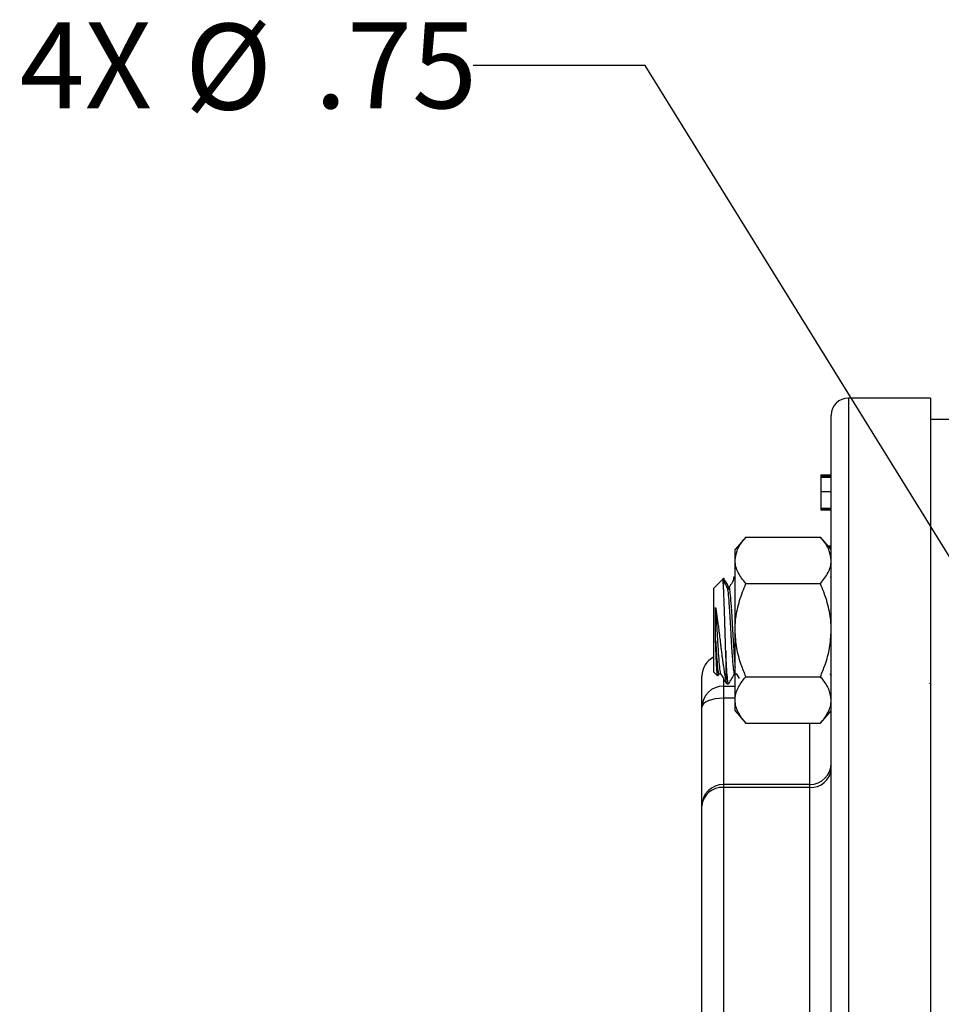
# Model space of a CAD drawing. Units: inches. Extents: x 0.5 to 21.5, y 0.5 to 16.8.
# Drawn here: x 7 to 8.3, y 6.3 to 7.7 of the extents above; entities that cross this region are included whole.
import ezdxf

# ---------------------------------------------------------------- set-up
doc = ezdxf.new("R2010")
doc.units = ezdxf.units.IN
doc.header["$MEASUREMENT"] = 0
doc.layers.add('DIMENSIONS', color=7, linetype='Continuous')
doc.styles.add('SLDTEXTSTYLE5', font='TXT', dxfattribs={"width": 0.75})
doc.dimstyles.new('SLDDIMSTYLE6', dxfattribs={"dimtxt": 0.125, "dimasz": 0.13, "dimexe": 0, "dimexo": 0.0625, "dimgap": 0.03125, "dimtad": 0, "dimtih": 1, "dimtoh": 1, "dimlfac": 4, "dimrnd": 1e-09, "dimzin": 12, "dimdsep": 46, "dimtxsty": 'SLDTEXTSTYLE5', "dimsah": 1, "dimcen": 0, "dimadec": 0, "dimazin": 3, "dimtfac": 1, "dimtofl": 0, "dimtmove": 0, "dimatfit": 3, "dimfxl": 1, "dimfrac": 2, "dimtolj": 1, "dimtzin": 12, "dimarcsym": 0})

# ---------------------------------------------------------------- blocks, each defined once
blk = doc.blocks.new('_D_17')
at = {"layer": 'DIMENSIONS'}
for p, q in [((7.881, 7.6794), (7.631, 7.6794)), ((8.5956, 6.5251), (7.881, 7.6794))]:
    blk.add_line(p, q, dxfattribs=at)
blk.add_solid([(8.5956, 6.5251), (8.5442, 6.6462), (8.5102, 6.6251)], dxfattribs=at)
at = {"layer": 'DIMENSIONS', "char_height": 0.125, "attachment_point": 1, "style": 'SLDTEXTSTYLE5'}
for s, insert in [('4X', (6.9714, 7.742)), ('%%c', (7.2115, 7.7401)), ('.75', (7.4001, 7.742))]:
    blk.add_mtext(s, dxfattribs=dict(at, insert=insert))

msp = doc.modelspace()

# ---------------------------------------------------------------- linework, layer by layer
at = {"color": 7, "linetype": 'Continuous', "lineweight": 25}
for p, q in [((8.29622, 7.19542), (8.17672, 7.19542)), ((8.29622, 7.19542), (8.29622, 5.41417)), ((8.15172, 5.75915), (8.15172, 7.17042)), ((8.32747, 7.16417), (8.29622, 7.16417)), ((8.13672, 7.08368), (8.15172, 7.08368)), ((8.13672, 7.08368), (8.13672, 7.08358)), ((8.13672, 7.08358), (8.15172, 7.08358)), ((8.13672, 7.08358), (8.13672, 7.08339)), ((8.13672, 7.08339), (8.15172, 7.08339)), ((8.13672, 7.08339), (8.13672, 7.0833)), ((8.13672, 7.0833), (8.15172, 7.0833)), ((8.13672, 7.0833), (8.13672, 7.0825)), ((8.13672, 7.0825), (8.15172, 7.0825)), ((8.13672, 7.0825), (8.13672, 7.08189)), ((8.13672, 7.08189), (8.15172, 7.08189)), ((8.13672, 7.08189), (8.13672, 7.0807)), ((8.13672, 7.0807), (8.15172, 7.0807)), ((8.13672, 7.0807), (8.13672, 7.0801)), ((8.13672, 7.0801), (8.15172, 7.0801)), ((8.13672, 7.0801), (8.13672, 7.05934)), ((8.13672, 7.05934), (8.15172, 7.05934)), ((8.13672, 7.05934), (8.13672, 7.03529)), ((8.13672, 7.03529), (8.15172, 7.03529)), ((8.13672, 7.03529), (8.13672, 7.03512)), ((8.13672, 7.03512), (8.15172, 7.03512)), ((8.13672, 7.03512), (8.13672, 7.03446)), ((8.13672, 7.03446), (8.15172, 7.03446)), ((8.13672, 7.03446), (8.13672, 7.03331)), ((8.13672, 7.03331), (8.15172, 7.03331)), ((8.13672, 7.03331), (8.13672, 7.03264)), ((8.13672, 7.03264), (8.15172, 7.03264)), ((8.02759, 6.99312), (8.01197, 6.97498)), ((8.02759, 6.99312), (8.13609, 6.99312)), ((8.15172, 6.97498), (8.13609, 6.99312)), ((8.147, 6.98045), (8.15172, 6.98045)), ((8.14712, 6.98032), (8.15172, 6.98032)), ((8.14718, 6.98024), (8.15172, 6.98024)), ((8.14731, 6.98009), (8.15172, 6.98009)), ((8.14787, 6.97944), (8.15172, 6.97944)), ((8.14801, 6.97929), (8.15172, 6.97929)), ((8.01197, 6.95927), (8.01197, 6.97498)), ((8.01197, 6.85773), (8.01197, 6.95927)), ((7.99549, 6.93309), (7.99384, 6.93143)), ((8.00972, 6.92996), (8.01079, 6.93566)), ((8.01197, 6.93586), (8.01105, 6.93586)), ((8.01105, 6.93507), (8.01197, 6.93298)), ((8.15172, 6.93357), (8.15055, 6.93558)), ((7.99375, 6.93134), (7.98122, 6.91881)), ((7.98122, 6.79665), (7.98122, 6.91881)), ((8.00202, 6.92045), (7.99918, 6.92045)), ((8.00231, 6.92049), (8.0003, 6.92524)), ((8.02759, 6.92542), (8.13609, 6.92542)), ((8.01197, 6.75619), (8.01197, 6.85773)), ((7.99826, 6.82777), (7.99826, 6.78558)), ((7.96372, 6.74594), (7.96372, 6.79067)), ((7.98122, 6.79665), (7.98655, 6.79132)), ((7.98682, 6.79148), (7.98868, 6.79468)), ((7.98832, 6.79437), (7.99099, 6.79437)), ((8.01104, 6.79437), (8.01372, 6.79437)), ((8.0135, 6.79475), (8.01761, 6.78766)), ((8.02759, 6.79004), (8.13609, 6.79004)), ((8.14986, 6.79475), (8.15172, 6.79155)), ((7.99497, 6.77617), (7.99497, 6.7587)), ((7.99969, 6.77961), (8.00253, 6.77961)), ((8.29441, 6.78063), (8.29481, 6.77993)), ((8.01197, 6.74048), (8.01197, 6.75619)), ((7.96372, 6.60199), (7.96372, 6.74594)), ((8.01197, 6.74048), (8.02759, 6.72234)), ((8.13609, 6.72234), (8.15172, 6.74048)), ((8.02759, 6.72234), (8.13609, 6.72234)), ((8.12047, 6.63324), (7.99497, 6.63324)), ((8.12047, 6.62895), (7.99497, 6.62895)), ((7.99497, 6.62895), (7.99497, 6.27697)), ((7.96372, 6.25781), (7.96372, 6.60199))]:
    msp.add_line(p, q, dxfattribs=at)
at = {"color": 8, "linetype": 'Continuous', "lineweight": 25}
for p, q in [((8.17672, 7.19542), (8.17672, 5.76406)), ((7.99497, 6.78865), (7.99497, 6.77617)), ((7.99497, 6.77617), (8.01197, 6.77617)), ((7.99497, 6.7587), (7.99497, 6.63324)), ((8.01197, 6.7587), (7.99497, 6.7587)), ((8.12047, 6.63324), (8.12047, 6.72234)), ((7.99497, 6.63324), (7.99497, 6.62895)), ((8.12047, 6.62895), (8.12047, 6.63324)), ((8.12047, 6.14289), (8.12047, 6.62895))]:
    msp.add_line(p, q, dxfattribs=at)
at = {"color": 7, "linetype": 'Continuous', "lineweight": 25, "flags": 128}
msp.add_lwpolyline([(7.99497, 6.7587), (7.98887, 6.75845), (7.98301, 6.75773), (7.97761, 6.75655), (7.97287, 6.75496), (7.96898, 6.75303), (7.9661, 6.75082), (7.96432, 6.74843), (7.96372, 6.74594)], dxfattribs=at)
at = {"color": 7, "linetype": 'Continuous', "lineweight": 25}
for centre, radius, start, end in [((8.17672, 7.17042), 0.025, 90, 180), ((7.99497, 6.79067), 0.03125, 116.10388, 180), ((7.99447, 6.74542), 0.03075, 89.06937, 179.03811), ((8.12047, 6.66449), 0.03125, 270, 0), ((8.12246, 6.65823), 0.02935, 266.10197, 355.48158), ((7.99497, 6.60199), 0.03125, 90, 180), ((7.99297, 6.59967), 0.02935, 86.10197, 175.48158)]:
    msp.add_arc(centre, radius, start, end, dxfattribs=at)
for points, knots in [([(8.01197, 6.95927), (8.01256, 6.96401), (8.01378, 6.97367), (8.02079, 6.98488), (8.02606, 6.99127), (8.02759, 6.99312)], [0, 0, 0, 0, 0.4066349, 0.8279722, 1, 1, 1, 1]), ([(8.15172, 6.95927), (8.15112, 6.96401), (8.14991, 6.97367), (8.1429, 6.98488), (8.13762, 6.99127), (8.13609, 6.99312)], [0, 0, 0, 0, 0.4066349, 0.8279722, 1, 1, 1, 1]), ([(8.02759, 6.92542), (8.02546, 6.92803), (8.02118, 6.93326), (8.01624, 6.94146), (8.01286, 6.95), (8.01198, 6.95601), (8.01197, 6.95912), (8.01197, 6.95927)], [0, 0, 0, 0, 0.2414315, 0.4843064, 0.7337935, 0.9867655, 1, 1, 1, 1]), ([(8.13609, 6.92542), (8.1402, 6.93069), (8.14856, 6.94141), (8.15169, 6.95312), (8.15172, 6.95912), (8.15172, 6.95927)], [0, 0, 0, 0, 0.48454611, 0.98674827, 1, 1, 1, 1]), ([(7.99658, 6.92675), (7.99657, 6.92682), (7.99647, 6.92833), (7.99626, 6.93064), (7.996, 6.9324), (7.99576, 6.9332), (7.99564, 6.93309), (7.99556, 6.93302)], [0, 0, 0, 0, 0.01483132, 0.31562321, 0.64349973, 0.78396507, 1, 1, 1, 1]), ([(7.99826, 6.82777), (7.99819, 6.83004), (7.99799, 6.83644), (7.99774, 6.84512), (7.99749, 6.8538), (7.99728, 6.86059), (7.99702, 6.86928), (7.99677, 6.8771), (7.99651, 6.88549), (7.99626, 6.89334), (7.996, 6.90057), (7.99573, 6.90722), (7.99547, 6.91328), (7.99519, 6.91876), (7.99496, 6.92275), (7.99476, 6.9255), (7.99457, 6.92777), (7.99437, 6.92949), (7.99417, 6.93068), (7.99397, 6.9313), (7.99384, 6.9315), (7.99377, 6.93134), (7.99376, 6.93133)], [0, 0, 0, 0, 0.04829432, 0.13652518, 0.17636272, 0.22326496, 0.27309019, 0.35226902, 0.3844461, 0.4524729, 0.52662512, 0.55839262, 0.62555457, 0.69874703, 0.74102723, 0.78361196, 0.82661509, 0.8699436, 0.91154526, 0.95344126, 0.99573541, 1, 1, 1, 1]), ([(8.00004, 6.92079), (7.99861, 6.92325), (7.99658, 6.92674), (7.99456, 6.93023), (7.99397, 6.93125)], [0, 0, 0, 0, 0.7063248, 1, 1, 1, 1]), ([(8.0003, 6.92524), (7.99904, 6.92729), (7.99721, 6.93029), (7.99552, 6.93099), (7.99498, 6.93121)], [0, 0, 0, 0, 0.6849174, 1, 1, 1, 1]), ([(8.00004, 6.9198), (8.00027, 6.91958), (8.00092, 6.91897), (8.00198, 6.90939), (8.00331, 6.89303), (8.00455, 6.87183), (8.00557, 6.85438), (8.0064, 6.83979), (8.00711, 6.82794), (8.00816, 6.81308), (8.00928, 6.80079), (8.01032, 6.79412), (8.0109, 6.79504), (8.01105, 6.79528)], [0, 0, 0, 0, 0.0613229, 0.1776525, 0.2950052, 0.4111651, 0.5285374, 0.5619592, 0.6429738, 0.7246397, 0.8408462, 0.9580384, 1, 1, 1, 1]), ([(8.00972, 6.93061), (8.00829, 6.92828), (8.00544, 6.92362), (8.00259, 6.91898), (8.00117, 6.91666)], [0, 0, 0, 0, 0.5000267, 1, 1, 1, 1]), ([(8.00201, 6.91983), (8.0021, 6.92023), (8.00261, 6.92268), (8.00357, 6.91942), (8.00483, 6.90978), (8.00574, 6.89808), (8.00654, 6.88624), (8.00723, 6.87457), (8.00838, 6.85501), (8.00955, 6.83411), (8.01081, 6.815), (8.0116, 6.80711), (8.01197, 6.80346)], [0, 0, 0, 0, 0.0258264, 0.1550922, 0.2836896, 0.4134182, 0.4224898, 0.5255154, 0.6298913, 0.7583354, 0.8881301, 1, 1, 1, 1]), ([(8.01197, 6.85773), (8.01198, 6.85929), (8.01209, 6.86945), (8.01467, 6.88839), (8.02092, 6.9093), (8.02595, 6.92145), (8.02759, 6.92542)], [0, 0, 0, 0, 0.06692138, 0.43583683, 0.81526676, 1, 1, 1, 1]), ([(8.15172, 6.85773), (8.1517, 6.85929), (8.15159, 6.86945), (8.14902, 6.88839), (8.14277, 6.9093), (8.13774, 6.92145), (8.13609, 6.92542)], [0, 0, 0, 0, 0.06692138, 0.43583683, 0.81526676, 1, 1, 1, 1]), ([(7.9835, 6.89084), (7.98382, 6.88893), (7.98435, 6.88575), (7.98517, 6.88016), (7.98602, 6.87419), (7.98704, 6.86672), (7.98797, 6.8596), (7.98887, 6.85245), (7.98959, 6.84656), (7.99026, 6.84093), (7.99086, 6.8359), (7.99158, 6.82997), (7.99226, 6.82461), (7.99296, 6.81921), (7.99358, 6.81451), (7.99432, 6.80906), (7.99501, 6.80422), (7.99565, 6.79985), (7.9963, 6.79572), (7.99697, 6.79189), (7.99764, 6.78839), (7.99806, 6.78652), (7.99826, 6.78558)], [0, 0, 0, 0, 0.0584269, 0.0977417, 0.1571948, 0.2193577, 0.289873, 0.3339471, 0.3947069, 0.4331549, 0.4717807, 0.5187061, 0.5816811, 0.6093656, 0.6615102, 0.7101194, 0.7652841, 0.8086274, 0.8524775, 0.9093865, 0.9545776, 1, 1, 1, 1]), ([(7.9835, 6.84281), (7.9835, 6.84374), (7.9835, 6.84558), (7.9835, 6.84839), (7.9835, 6.85121), (7.9835, 6.85405), (7.9835, 6.85689), (7.9835, 6.85974), (7.9835, 6.86258), (7.9835, 6.86541), (7.9835, 6.86823), (7.9835, 6.87102), (7.9835, 6.87379), (7.9835, 6.87653), (7.9835, 6.87922), (7.9835, 6.88177), (7.9835, 6.88418), (7.9835, 6.88644), (7.9835, 6.88867), (7.9835, 6.89011), (7.9835, 6.89084)], [0, 0, 0, 0, 0.05695534, 0.11402564, 0.17098099, 0.22805129, 0.28500663, 0.34207693, 0.39903227, 0.45610257, 0.51305792, 0.57012822, 0.62708356, 0.68415386, 0.7411092, 0.7981795, 0.84843565, 0.89877071, 0.94934514, 1, 1, 1, 1]), ([(7.9835, 6.89084), (7.98383, 6.88548), (7.98451, 6.87469), (7.98565, 6.85498), (7.98682, 6.83406), (7.98814, 6.8144), (7.9894, 6.80102), (7.9903, 6.79448), (7.99075, 6.79492), (7.99077, 6.79495)], [0, 0, 0, 0, 0.1410778, 0.2840045, 0.4598889, 0.6376228, 0.8135309, 0.9909312, 1, 1, 1, 1]), ([(8.02759, 6.79004), (8.02527, 6.79577), (8.01978, 6.80933), (8.01345, 6.83192), (8.01246, 6.84906), (8.01197, 6.85773)], [0, 0, 0, 0, 0.2654447, 0.6280732, 1, 1, 1, 1]), ([(8.13609, 6.79004), (8.13841, 6.79577), (8.14391, 6.80933), (8.15024, 6.83192), (8.15122, 6.84906), (8.15172, 6.85773)], [0, 0, 0, 0, 0.26544469, 0.62807321, 1, 1, 1, 1]), ([(7.98655, 6.79133), (7.98655, 6.79133), (7.98648, 6.79134), (7.98628, 6.79193), (7.98602, 6.79349), (7.98576, 6.79601), (7.98549, 6.7991), (7.98523, 6.80303), (7.98497, 6.80769), (7.98472, 6.81282), (7.98445, 6.81862), (7.9842, 6.82465), (7.98396, 6.83052), (7.98373, 6.83655), (7.98356, 6.84124), (7.9835, 6.84281)], [0, 0, 0, 0, 0.004815, 0.0723067, 0.2028457, 0.2659163, 0.3322627, 0.4605625, 0.5225263, 0.5885737, 0.7163401, 0.7780732, 0.8330804, 0.9439991, 1, 1, 1, 1]), ([(7.9835, 6.84281), (7.98379, 6.83785), (7.98438, 6.8279), (7.98543, 6.81309), (7.98656, 6.80079), (7.98759, 6.79413), (7.98817, 6.79504), (7.98832, 6.79528)], [0, 0, 0, 0, 0.1849478, 0.3713822, 0.6366689, 0.9042061, 1, 1, 1, 1]), ([(8.00253, 6.7805), (8.00239, 6.78026), (8.00188, 6.77937), (8.00096, 6.78586), (7.99984, 6.79935), (7.99893, 6.81488), (7.9984, 6.82506), (7.99826, 6.82777)], [0, 0, 0, 0, 0.0967716, 0.3658055, 0.6334795, 0.9025724, 1, 1, 1, 1]), ([(7.99077, 6.79475), (7.9922, 6.79228), (7.99507, 6.78734), (7.99793, 6.7824), (7.99936, 6.77993)], [0, 0, 0, 0, 0.49984903, 1, 1, 1, 1]), ([(8.00281, 6.77985), (8.00424, 6.78232), (8.0071, 6.78727), (8.00997, 6.79221), (8.0114, 6.79468)], [0, 0, 0, 0, 0.50018296, 1, 1, 1, 1]), ([(8.01197, 6.75619), (8.01211, 6.75855), (8.0124, 6.76329), (8.01469, 6.77041), (8.01822, 6.77749), (8.02202, 6.7831), (8.02525, 6.78727), (8.02681, 6.78911), (8.02759, 6.79004)], [0, 0, 0, 0, 0.2023575, 0.4067973, 0.6167462, 0.8281066, 0.9140271, 1, 1, 1, 1]), ([(8.15172, 6.75619), (8.15112, 6.76093), (8.14991, 6.77058), (8.1429, 6.7818), (8.13762, 6.78818), (8.13609, 6.79004)], [0, 0, 0, 0, 0.4066349, 0.8279722, 1, 1, 1, 1]), ([(7.99826, 6.78558), (7.99858, 6.78309), (7.99906, 6.7794), (7.99953, 6.78041), (7.99969, 6.78074)], [0, 0, 0, 0, 0.674505, 1, 1, 1, 1]), ([(8.02759, 6.72234), (8.02546, 6.72495), (8.02118, 6.73017), (8.01624, 6.73838), (8.01286, 6.74692), (8.01198, 6.75293), (8.01197, 6.75603), (8.01197, 6.75619)], [0, 0, 0, 0, 0.2414315, 0.4843064, 0.7337935, 0.9867655, 1, 1, 1, 1]), ([(8.13609, 6.72234), (8.13823, 6.72495), (8.14251, 6.73017), (8.14745, 6.73838), (8.15082, 6.74692), (8.1517, 6.75293), (8.15172, 6.75603), (8.15172, 6.75619)], [0, 0, 0, 0, 0.2414315, 0.4843064, 0.7337935, 0.9867655, 1, 1, 1, 1])]:
    msp.add_open_spline(points, degree=3, knots=knots, dxfattribs=at)

# ---------------------------------------------------------------- dimensions: what is measured, and where the dimension line sits
at = {"layer": 'DIMENSIONS'}
dim = msp.add_diameter_dim_2p(p1=(8.69432, 6.36571), p2=(8.59562, 6.52513), text='4X <>', dimstyle='SLDDIMSTYLE6', dxfattribs=at)
dim.commit()
dim.dimension.update_dxf_attribs({"geometry": '_D_17', "text_midpoint": (7.3012, 7.67945), "dimtype": 163})

doc.saveas('drawing.dxf')
